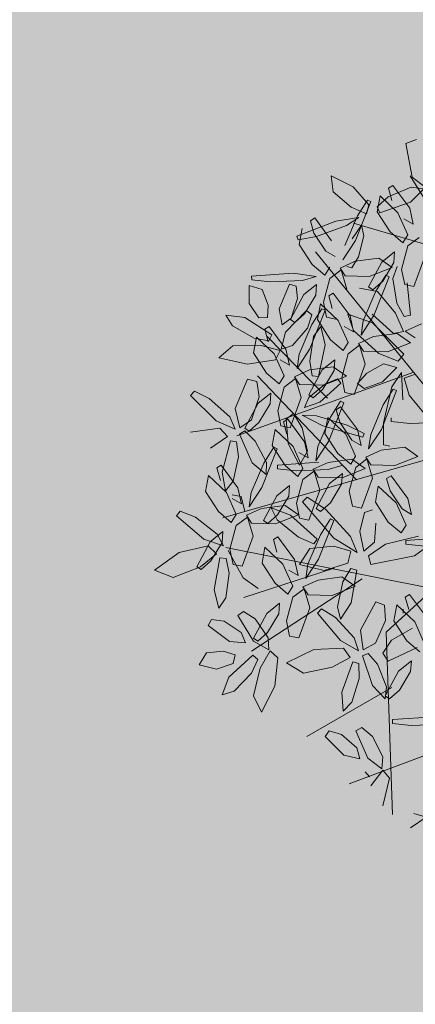
# Model space of a CAD drawing. Units: millimetres. Extents: x -949 to 173, y -174 to 1917.
# Drawn here: x -109 to -109, y 18 to 19 of the extents above; entities that cross this region are included whole.
import ezdxf

# ---------------------------------------------------------------- set-up
doc = ezdxf.new("R2010")
doc.units = ezdxf.units.MM
doc.layers.add('ARBOL', color=94, linetype='Continuous')

# ---------------------------------------------------------------- blocks, each defined once
blk = doc.blocks.new('AMAPA')
at = {"layer": 'ARBOL', "color": 201, "lineweight": 0}
for p, q in [((-0.5241, 0.922), (-0.4974, 0.9323)), ((-0.5069, 0.8378), (-0.5241, 0.922)), ((-0.7109, 0.8387), (-0.7055, 0.7987)), ((-0.6551, 0.8123), (-0.7109, 0.8387)), ((-0.5554, 0.8167), (-0.5665, 0.8098)), ((-0.5127, 0.7602), (-0.5554, 0.8167)), ((-0.4634, 0.8044), (-0.5069, 0.8378)), ((-0.7055, 0.7987), (-0.6594, 0.7606)), ((-0.6149, 0.7671), (-0.6551, 0.8123)), ((-0.5668, 0.7882), (-0.5093, 0.8124)), ((-0.5665, 0.8098), (-0.5573, 0.7784)), ((-0.4778, 0.8092), (-0.5111, 0.7751)), ((-0.5093, 0.8124), (-0.4778, 0.8092)), ((-0.6477, 0.6779), (-0.6103, 0.7754)), ((-0.6191, 0.7792), (-0.6436, 0.739)), ((-0.6206, 0.7444), (-0.6149, 0.7671)), ((-0.6103, 0.7754), (-0.6191, 0.7792)), ((-0.5947, 0.7627), (-0.5668, 0.7882)), ((-0.5874, 0.79), (-0.594, 0.7502)), ((-0.5111, 0.7751), (-0.5876, 0.7478)), ((-0.5419, 0.7484), (-0.5874, 0.79)), ((-0.6594, 0.7606), (-0.6206, 0.7444)), ((-0.5876, 0.7478), (-0.5947, 0.7627)), ((-0.594, 0.7502), (-0.5611, 0.7002)), ((-0.5166, 0.6934), (-0.5419, 0.7484)), ((-0.5032, 0.7202), (-0.5127, 0.7602)), ((-0.6981, 0.7252), (-0.7952, 0.6867)), ((-0.7504, 0.7329), (-0.7615, 0.726)), ((-0.7615, 0.726), (-0.7523, 0.6947)), ((-0.7077, 0.6764), (-0.7504, 0.7329)), ((-0.6404, 0.735), (-0.6981, 0.7252)), ((-0.6436, 0.739), (-0.6742, 0.6647)), ((-0.6704, 0.7146), (-0.6404, 0.735)), ((-0.6334, 0.716), (-0.6564, 0.682)), ((-0.6272, 0.6898), (-0.6334, 0.716)), ((-0.5268, 0.7334), (-0.5032, 0.7202)), ((-0.7523, 0.6947), (-0.7217, 0.6497)), ((-0.7459, 0.6869), (-0.6704, 0.7146)), ((-0.5611, 0.7002), (-0.5288, 0.6733)), ((-0.5288, 0.6733), (-0.5166, 0.6934)), ((-0.7952, 0.6867), (-0.7921, 0.6777)), ((-0.7921, 0.6777), (-0.7459, 0.6869)), ((-0.6794, 0.6288), (-0.6477, 0.6779)), ((-0.6397, 0.6368), (-0.6272, 0.6898)), ((-0.5161, 0.6655), (-0.4879, 0.6871)), ((-0.7217, 0.6497), (-0.6982, 0.6365)), ((-0.5494, 0.65), (-0.5814, 0.6242)), ((-0.5511, 0.6231), (-0.5494, 0.65)), ((-0.5318, 0.6061), (-0.5161, 0.6655)), ((-0.6478, 0.6255), (-0.686, 0.6078)), ((-0.6566, 0.6088), (-0.6397, 0.6368)), ((-0.5886, 0.6337), (-0.6478, 0.6255)), ((-0.5814, 0.6242), (-0.614, 0.5614)), ((-0.5554, 0.6106), (-0.5886, 0.6337)), ((-0.5786, 0.5762), (-0.5511, 0.6231)), ((-0.4735, 0.6393), (-0.5003, 0.5636)), ((-0.8035, 0.594), (-0.9076, 0.5858)), ((-0.7455, 0.5865), (-0.8035, 0.594)), ((-0.711, 0.5817), (-0.6829, 0.6033)), ((-0.686, 0.6078), (-0.6731, 0.5883)), ((-0.6829, 0.6033), (-0.6685, 0.5556)), ((-0.6691, 0.6123), (-0.6566, 0.6088)), ((-0.6126, 0.5874), (-0.5554, 0.6106)), ((-0.5532, 0.583), (-0.543, 0.613)), ((-0.5233, 0.5681), (-0.5318, 0.6061)), ((-0.9076, 0.5858), (-0.9073, 0.5762)), ((-0.9073, 0.5762), (-0.8604, 0.5714)), ((-0.8604, 0.5714), (-0.7801, 0.5758)), ((-0.7801, 0.5758), (-0.7455, 0.5865)), ((-0.7268, 0.5223), (-0.711, 0.5817)), ((-0.6731, 0.5883), (-0.6126, 0.5874)), ((-0.603, 0.5544), (-0.5786, 0.5762)), ((-0.5997, 0.4896), (-0.5624, 0.5871)), ((-0.5711, 0.591), (-0.5956, 0.5508)), ((-0.5624, 0.5871), (-0.5711, 0.591)), ((-0.5425, 0.5215), (-0.5532, 0.583)), ((-0.5003, 0.5636), (-0.5233, 0.5681)), ((-0.5173, 0.5729), (-0.5078, 0.4921)), ((-0.9138, 0.5623), (-0.8806, 0.5525)), ((-0.9127, 0.5172), (-0.9138, 0.5623)), ((-0.8806, 0.5525), (-0.8654, 0.5128)), ((-0.8376, 0.504), (-0.8127, 0.5662)), ((-0.8127, 0.5662), (-0.7959, 0.5619)), ((-0.7959, 0.5619), (-0.792, 0.5302)), ((-0.7443, 0.5662), (-0.7763, 0.5404)), ((-0.7461, 0.5393), (-0.7443, 0.5662)), ((-0.7024, 0.5446), (-0.7135, 0.5377)), ((-0.6597, 0.4882), (-0.7024, 0.5446)), ((-0.6368, 0.5582), (-0.5911, 0.5505)), ((-0.5956, 0.5508), (-0.6262, 0.4764)), ((-0.614, 0.5614), (-0.603, 0.5544)), ((-0.5911, 0.5505), (-0.5453, 0.4961)), ((-0.7763, 0.5404), (-0.8089, 0.4776)), ((-0.792, 0.5302), (-0.8076, 0.4813)), ((-0.7736, 0.4924), (-0.7461, 0.5393)), ((-0.7183, 0.4844), (-0.7268, 0.5223)), ((-0.7135, 0.5377), (-0.7043, 0.5064)), ((-0.5239, 0.4886), (-0.5425, 0.5215)), ((-0.8888, 0.4808), (-0.9127, 0.5172)), ((-0.8654, 0.5128), (-0.8666, 0.4818)), ((-0.8299, 0.464), (-0.8376, 0.504)), ((-0.8209, 0.4462), (-0.7693, 0.5004)), ((-0.7693, 0.5004), (-0.7554, 0.49)), ((-0.7595, 0.4044), (-0.7222, 0.5019)), ((-0.7309, 0.5057), (-0.7554, 0.4655)), ((-0.7344, 0.518), (-0.741, 0.4781)), ((-0.6889, 0.4763), (-0.7344, 0.518)), ((-0.7222, 0.5019), (-0.7309, 0.5057)), ((-0.5453, 0.4961), (-0.5248, 0.4509)), ((-0.9713, 0.4871), (-0.9239, 0.4819)), ((-0.9544, 0.4603), (-0.9713, 0.4871)), ((-0.9239, 0.4819), (-0.8552, 0.4385)), ((-0.8666, 0.4818), (-0.8888, 0.4808)), ((-0.8076, 0.4813), (-0.8299, 0.464)), ((-0.8089, 0.4776), (-0.798, 0.4706)), ((-0.798, 0.4706), (-0.7736, 0.4924)), ((-0.7554, 0.49), (-0.7661, 0.4564)), ((-0.741, 0.4781), (-0.7081, 0.4282)), ((-0.6953, 0.4798), (-0.7183, 0.4844)), ((-0.6636, 0.4213), (-0.6889, 0.4763)), ((-0.665, 0.4927), (-0.6031, 0.4718)), ((-0.6502, 0.4518), (-0.665, 0.4927)), ((-0.6502, 0.4482), (-0.6597, 0.4882)), ((-0.6315, 0.4405), (-0.5997, 0.4896)), ((-0.6262, 0.4764), (-0.6315, 0.4405)), ((-0.5502, 0.4452), (-0.6037, 0.4931)), ((-0.6031, 0.4718), (-0.5239, 0.3935)), ((-0.5078, 0.4921), (-0.5239, 0.4886)), ((-0.5209, 0.4516), (-0.4804, 0.4703)), ((-0.8998, 0.43), (-0.9544, 0.4603)), ((-0.8622, 0.4594), (-0.8733, 0.4525)), ((-0.8733, 0.4525), (-0.8641, 0.4212)), ((-0.8195, 0.403), (-0.8622, 0.4594)), ((-0.8318, 0.4029), (-0.8209, 0.4462)), ((-0.7661, 0.4564), (-0.8029, 0.4124)), ((-0.7554, 0.4655), (-0.786, 0.3912)), ((-0.7507, 0.4356), (-0.7324, 0.4609)), ((-0.7324, 0.4609), (-0.7215, 0.4148)), ((-0.6738, 0.4614), (-0.6502, 0.4482)), ((-0.5861, 0.3952), (-0.6502, 0.4518)), ((-0.5406, 0.4454), (-0.5999, 0.4372)), ((-0.5248, 0.4509), (-0.5502, 0.4452)), ((-0.5074, 0.4223), (-0.5406, 0.4454)), ((-0.4954, 0.4351), (-0.5209, 0.4516)), ((-0.8942, 0.4328), (-0.9008, 0.3929)), ((-0.8625, 0.4238), (-0.8998, 0.43)), ((-0.8487, 0.3911), (-0.8942, 0.4328)), ((-0.8552, 0.4385), (-0.8625, 0.4238)), ((-0.7597, 0.3738), (-0.7507, 0.4356)), ((-0.7081, 0.4282), (-0.6758, 0.4013)), ((-0.6758, 0.4013), (-0.6636, 0.4213)), ((-0.5999, 0.4372), (-0.638, 0.4195)), ((-0.5646, 0.3991), (-0.5074, 0.4223)), ((-0.9875, 0.3797), (-0.9529, 0.4104)), ((-0.9529, 0.4104), (-0.8818, 0.4119)), ((-0.8818, 0.4119), (-0.8337, 0.3994)), ((-0.8337, 0.3994), (-0.8452, 0.3761)), ((-0.8029, 0.4124), (-0.8318, 0.4029)), ((-0.81, 0.363), (-0.8195, 0.403)), ((-0.7913, 0.3553), (-0.7595, 0.4044)), ((-0.7215, 0.4148), (-0.7375, 0.3352)), ((-0.6631, 0.3934), (-0.6349, 0.415)), ((-0.638, 0.4195), (-0.6252, 0.4)), ((-0.6349, 0.415), (-0.6205, 0.3673)), ((-0.6252, 0.4), (-0.5646, 0.3991)), ((-0.538, 0.376), (-0.5861, 0.3952)), ((-0.9161, 0.3646), (-0.9875, 0.3797)), ((-0.8452, 0.3761), (-0.9161, 0.3646)), ((-0.9008, 0.3929), (-0.8679, 0.3429)), ((-0.8234, 0.3361), (-0.8487, 0.3911)), ((-0.8336, 0.3762), (-0.81, 0.363)), ((-0.786, 0.3912), (-0.7913, 0.3553)), ((-0.753, 0.3368), (-0.7597, 0.3738)), ((-0.6964, 0.3779), (-0.7284, 0.3522)), ((-0.6982, 0.351), (-0.6964, 0.3779)), ((-0.6788, 0.334), (-0.6631, 0.3934)), ((-0.5239, 0.3935), (-0.538, 0.376)), ((-0.7596, 0.352), (-0.7978, 0.3343)), ((-0.7284, 0.3522), (-0.761, 0.2893)), ((-0.7004, 0.3602), (-0.7596, 0.352)), ((-0.7256, 0.3041), (-0.6982, 0.351)), ((-0.6672, 0.3371), (-0.7004, 0.3602)), ((-0.6205, 0.3673), (-0.6473, 0.2915)), ((-0.5743, 0.3693), (-0.6163, 0.345)), ((-0.5762, 0.3238), (-0.5411, 0.36)), ((-0.5411, 0.36), (-0.5743, 0.3693)), ((-0.5527, 0.3113), (-0.5289, 0.3477)), ((-0.5289, 0.3477), (-0.5253, 0.2794)), ((-0.9457, 0.2531), (-0.915, 0.3274)), ((-0.915, 0.3274), (-0.8922, 0.3216)), ((-0.8922, 0.3216), (-0.8857, 0.2833)), ((-0.8679, 0.3429), (-0.8356, 0.3161)), ((-0.8356, 0.3161), (-0.8234, 0.3361)), ((-0.8229, 0.3082), (-0.7947, 0.3298)), ((-0.7978, 0.3343), (-0.785, 0.3148)), ((-0.7947, 0.3298), (-0.7803, 0.2821)), ((-0.7375, 0.3352), (-0.753, 0.3368)), ((-0.7244, 0.3139), (-0.6672, 0.3371)), ((-0.6892, 0.3299), (-0.7194, 0.3174)), ((-0.6812, 0.3196), (-0.6892, 0.3299)), ((-0.6703, 0.2961), (-0.6788, 0.334)), ((-0.6163, 0.345), (-0.639, 0.319)), ((-0.6224, 0.3066), (-0.5762, 0.3238)), ((-0.5223, 0.3333), (-0.4934, 0.3441)), ((-0.5091, 0.2911), (-0.5223, 0.3333)), ((-0.8386, 0.2488), (-0.8229, 0.3082)), ((-0.785, 0.3148), (-0.7244, 0.3139)), ((-0.7194, 0.3174), (-0.761, 0.2823)), ((-0.75, 0.2823), (-0.7256, 0.3041)), ((-0.7329, 0.2712), (-0.6812, 0.3196)), ((-0.639, 0.319), (-0.6224, 0.3066)), ((-0.5781, 0.2047), (-0.5408, 0.3022)), ((-0.5496, 0.3061), (-0.574, 0.2659)), ((-0.5729, 0.221), (-0.5527, 0.3113)), ((-0.5408, 0.3022), (-0.5496, 0.3061)), ((-1.0576, 0.2847), (-1.0482, 0.296)), ((-0.993, 0.2217), (-1.0576, 0.2847)), ((-1.0482, 0.296), (-1.0109, 0.278)), ((-1.0109, 0.278), (-0.9591, 0.2319)), ((-0.8857, 0.2833), (-0.9045, 0.2248)), ((-0.8562, 0.2927), (-0.8882, 0.2669)), ((-0.8579, 0.2658), (-0.8562, 0.2927)), ((-0.7803, 0.2821), (-0.8071, 0.2063)), ((-0.761, 0.2823), (-0.7716, 0.2575)), ((-0.761, 0.2893), (-0.75, 0.2823)), ((-0.6817, 0.2744), (-0.7061, 0.2342)), ((-0.6729, 0.2706), (-0.6817, 0.2744)), ((-0.6473, 0.2915), (-0.6703, 0.2961)), ((-0.4701, 0.2446), (-0.5091, 0.2911)), ((-0.9337, 0.2047), (-0.9457, 0.2531)), ((-0.8882, 0.2669), (-0.9208, 0.2041)), ((-0.8854, 0.2189), (-0.8579, 0.2658)), ((-0.8301, 0.2109), (-0.8386, 0.2488)), ((-0.7716, 0.2575), (-0.7329, 0.2712)), ((-0.7102, 0.173), (-0.6729, 0.2706)), ((-0.6809, 0.2597), (-0.6919, 0.2528)), ((-0.6919, 0.2528), (-0.6827, 0.2215)), ((-0.6382, 0.2033), (-0.6809, 0.2597)), ((-0.574, 0.2659), (-0.6047, 0.1915)), ((-0.9591, 0.2319), (-0.9452, 0.2013)), ((-0.9045, 0.2248), (-0.9337, 0.2047)), ((-0.813, 0.228), (-0.824, 0.2212)), ((-0.7988, 0.2424), (-0.8169, 0.2275)), ((-0.8169, 0.2275), (-0.8114, 0.1672)), ((-0.7703, 0.1716), (-0.813, 0.228)), ((-0.7772, 0.2063), (-0.7988, 0.2424)), ((-0.7773, 0.2381), (-0.7251, 0.2116)), ((-0.741, 0.2366), (-0.7773, 0.2381)), ((-0.6638, 0.214), (-0.741, 0.2366)), ((-0.7061, 0.2342), (-0.7368, 0.1598)), ((-0.7129, 0.2331), (-0.7195, 0.1932)), ((-0.6673, 0.1914), (-0.7129, 0.2331)), ((-0.9837, 0.2038), (-1.0574, 0.1926)), ((-0.9452, 0.2013), (-0.993, 0.2217)), ((-0.964, 0.1826), (-0.9837, 0.2038)), ((-0.9208, 0.2041), (-0.9098, 0.1971)), ((-0.9098, 0.1971), (-0.8854, 0.2189)), ((-0.845, 0.2014), (-0.8516, 0.1615)), ((-0.7994, 0.1598), (-0.845, 0.2014)), ((-0.8071, 0.2063), (-0.8301, 0.2109)), ((-0.824, 0.2212), (-0.8148, 0.1898)), ((-0.7628, 0.1482), (-0.7772, 0.2063)), ((-0.7251, 0.2116), (-0.6242, 0.1848)), ((-0.6827, 0.2215), (-0.6522, 0.1765)), ((-0.6213, 0.1939), (-0.6638, 0.214)), ((-0.6287, 0.1633), (-0.6382, 0.2033)), ((-0.6099, 0.1556), (-0.5781, 0.2047)), ((-0.5722, 0.1662), (-0.5729, 0.221)), ((-1.0068, 0.1533), (-0.964, 0.1826)), ((-0.9342, 0.1892), (-0.9208, 0.1971)), ((-0.9014, 0.1178), (-0.9342, 0.1892)), ((-0.9208, 0.1971), (-0.8941, 0.1722)), ((-0.742, 0.1239), (-0.7102, 0.173)), ((-0.7195, 0.1932), (-0.6866, 0.1433)), ((-0.6421, 0.1364), (-0.6673, 0.1914)), ((-0.6522, 0.1765), (-0.6287, 0.1633)), ((-0.6242, 0.1848), (-0.6213, 0.1939)), ((-0.6047, 0.1915), (-0.6099, 0.1556)), ((-0.9765, 0.0932), (-0.9565, 0.1719)), ((-0.9565, 0.1719), (-0.9411, 0.1695)), ((-0.9411, 0.1695), (-0.9362, 0.1322)), ((-0.8941, 0.1722), (-0.8659, 0.1188)), ((-0.8763, 0.0558), (-0.839, 0.1534)), ((-0.8477, 0.1572), (-0.8722, 0.117)), ((-0.8516, 0.1615), (-0.8187, 0.1116)), ((-0.839, 0.1534), (-0.8477, 0.1572)), ((-0.8114, 0.1672), (-0.7823, 0.1128)), ((-0.7742, 0.1047), (-0.7994, 0.1598)), ((-0.7823, 0.1128), (-0.7628, 0.1482)), ((-0.7608, 0.1316), (-0.7703, 0.1716)), ((-0.7368, 0.1598), (-0.742, 0.1239)), ((-0.5783, 0.1523), (-0.6165, 0.1346)), ((-0.519, 0.1605), (-0.5783, 0.1523)), ((-0.556, 0.1631), (-0.5722, 0.1662)), ((-0.4859, 0.1374), (-0.519, 0.1605)), ((-0.9362, 0.1322), (-0.9484, 0.071)), ((-0.7843, 0.1448), (-0.7608, 0.1316)), ((-0.6511, 0.1288), (-0.7104, 0.1206)), ((-0.6866, 0.1433), (-0.6542, 0.1164)), ((-0.6542, 0.1164), (-0.6421, 0.1364)), ((-0.618, 0.1057), (-0.6511, 0.1288)), ((-0.6415, 0.1085), (-0.6134, 0.1301)), ((-0.6165, 0.1346), (-0.6036, 0.1151)), ((-0.6134, 0.1301), (-0.5989, 0.0824)), ((-0.5431, 0.1142), (-0.4859, 0.1374)), ((-0.979, 0.1108), (-0.9901, 0.1039)), ((-0.9901, 0.1039), (-0.9809, 0.0726)), ((-0.9364, 0.0544), (-0.979, 0.1108)), ((-0.8722, 0.117), (-0.9029, 0.0426)), ((-0.8661, 0.0883), (-0.9014, 0.1178)), ((-0.8659, 0.1188), (-0.8661, 0.0883)), ((-0.8187, 0.1116), (-0.7863, 0.0847)), ((-0.7863, 0.0847), (-0.7742, 0.1047)), ((-0.7104, 0.1206), (-0.7486, 0.103)), ((-0.7486, 0.103), (-0.7357, 0.0834)), ((-0.6752, 0.0825), (-0.618, 0.1057)), ((-0.6573, 0.0491), (-0.6415, 0.1085)), ((-0.6036, 0.1151), (-0.5431, 0.1142)), ((-1.0111, 0.0842), (-1.0176, 0.0443)), ((-0.9655, 0.0425), (-1.0111, 0.0842)), ((-0.968, 0.0466), (-0.9765, 0.0932)), ((-0.7894, 0.0174), (-0.7736, 0.0768)), ((-0.7736, 0.0768), (-0.7455, 0.0984)), ((-0.7455, 0.0984), (-0.731, 0.0507)), ((-0.7357, 0.0834), (-0.6752, 0.0825)), ((-0.6748, 0.093), (-0.7068, 0.0673)), ((-0.6766, 0.0661), (-0.6748, 0.093)), ((-0.5989, 0.0824), (-0.6258, 0.0066)), ((-0.5525, 0.0887), (-0.5635, 0.0819)), ((-0.5635, 0.0819), (-0.5544, 0.0505)), ((-0.5098, 0.0323), (-0.5525, 0.0887)), ((-0.9484, 0.071), (-0.968, 0.0466)), ((-0.9269, 0.0144), (-0.9364, 0.0544)), ((-0.9081, 0.0067), (-0.8763, 0.0558)), ((-0.8069, 0.0614), (-0.8389, 0.0356)), ((-0.8087, 0.0344), (-0.8069, 0.0614)), ((-0.731, 0.0507), (-0.7579, -0.0251)), ((-0.7068, 0.0673), (-0.7394, 0.0044)), ((-0.7041, 0.0192), (-0.6766, 0.0661)), ((-0.5845, 0.0621), (-0.5911, 0.0223)), ((-0.5389, 0.0205), (-0.5845, 0.0621)), ((-0.5544, 0.0505), (-0.5238, 0.0055)), ((-1.0176, 0.0443), (-0.9847, -0.0056)), ((-0.9403, -0.0125), (-0.9655, 0.0425)), ((-0.9504, 0.0276), (-0.9269, 0.0144)), ((-0.9029, 0.0426), (-0.9081, 0.0067)), ((-0.8389, 0.0356), (-0.8715, -0.0272)), ((-0.8362, -0.0125), (-0.8087, 0.0344)), ((-0.7741, 0.021), (-0.7625, 0.0327)), ((-0.7625, 0.0327), (-0.7166, 0.0028)), ((-0.6488, 0.0112), (-0.6573, 0.0491)), ((-0.5003, -0.0077), (-0.5098, 0.0323)), ((-0.8765, 0.0034), (-0.9146, -0.0143)), ((-0.8172, 0.0116), (-0.8765, 0.0034)), ((-0.8526, 0.0053), (-0.8039, -0.0125)), ((-0.8372, -0.0245), (-0.8526, 0.0053)), ((-0.7841, -0.0115), (-0.8172, 0.0116)), ((-0.7809, -0.0205), (-0.7894, 0.0174)), ((-0.6947, -0.0693), (-0.7741, 0.021)), ((-0.7394, 0.0044), (-0.7285, -0.0026)), ((-0.7285, -0.0026), (-0.7041, 0.0192)), ((-0.7166, 0.0028), (-0.6529, -0.0644)), ((-0.6258, 0.0066), (-0.6488, 0.0112)), ((-0.5984, 0.003), (-0.618, -0.0039)), ((-0.5911, 0.0223), (-0.5582, -0.0277)), ((-0.5137, -0.0346), (-0.5389, 0.0205)), ((-0.5238, 0.0055), (-0.5003, -0.0077)), ((-1.0898, -0.0173), (-1.0813, -0.0053)), ((-1.0204, -0.075), (-1.0898, -0.0173)), ((-1.0813, -0.0053), (-1.0427, -0.0203)), ((-1.0427, -0.0203), (-0.9874, -0.0621)), ((-0.9847, -0.0056), (-0.9524, -0.0325)), ((-0.9524, -0.0325), (-0.9403, -0.0125)), ((-0.9397, -0.0404), (-0.9115, -0.0188)), ((-0.9146, -0.0143), (-0.9018, -0.0338)), ((-0.9115, -0.0188), (-0.8971, -0.0665)), ((-0.8606, -0.0343), (-0.8362, -0.0125)), ((-0.8413, -0.0347), (-0.7841, -0.0115)), ((-0.783, -0.0679), (-0.8372, -0.0245)), ((-0.8039, -0.0125), (-0.7361, -0.0721)), ((-0.7579, -0.0251), (-0.7809, -0.0205)), ((-0.7038, -0.021), (-0.7283, -0.0612)), ((-0.6951, -0.0248), (-0.7038, -0.021)), ((-0.618, -0.0039), (-0.6295, -0.0518)), ((-0.9555, -0.0998), (-0.9397, -0.0404)), ((-0.9018, -0.0338), (-0.8413, -0.0347)), ((-0.8715, -0.0272), (-0.8606, -0.0343)), ((-0.7324, -0.1223), (-0.6951, -0.0248)), ((-0.5927, -0.0788), (-0.5895, -0.0304)), ((-0.5582, -0.0277), (-0.5258, -0.0546)), ((-0.5258, -0.0546), (-0.5137, -0.0346)), ((-0.973, -0.0559), (-1.005, -0.0816)), ((-0.9874, -0.0621), (-0.9712, -0.0915)), ((-0.9748, -0.0828), (-0.973, -0.0559)), ((-0.8971, -0.0665), (-0.9239, -0.1423)), ((-0.8351, -0.0673), (-0.8462, -0.0742)), ((-0.7924, -0.1238), (-0.8351, -0.0673)), ((-0.7449, -0.0839), (-0.783, -0.0679)), ((-0.7283, -0.0612), (-0.7589, -0.1355)), ((-0.7361, -0.0721), (-0.7449, -0.0839)), ((-0.6359, -0.1044), (-0.6947, -0.0693)), ((-0.6529, -0.0644), (-0.6359, -0.1044)), ((-0.6295, -0.0518), (-0.619, -0.1012)), ((-0.5646, -0.0835), (-0.4819, -0.0618)), ((-0.4101, -0.0648), (-0.5142, -0.0731)), ((-0.5142, -0.0731), (-0.5139, -0.0826)), ((-0.4397, -0.0723), (-0.4916, -0.112)), ((-1.0097, -0.0921), (-1.0823, -0.1091)), ((-1.005, -0.0816), (-1.0376, -0.1444)), ((-0.9712, -0.0915), (-1.0204, -0.075)), ((-0.9884, -0.1117), (-1.0097, -0.0921)), ((-1.0023, -0.1297), (-0.9748, -0.0828)), ((-0.8671, -0.0939), (-0.8737, -0.1338)), ((-0.8215, -0.1356), (-0.8671, -0.0939)), ((-0.8462, -0.0742), (-0.837, -0.1056)), ((-0.7803, -0.1365), (-0.7544, -0.0957)), ((-0.7544, -0.0957), (-0.694, -0.0893)), ((-0.694, -0.0893), (-0.6516, -0.1019)), ((-0.619, -0.1012), (-0.5927, -0.0788)), ((-0.6074, -0.1126), (-0.5646, -0.0835)), ((-0.5139, -0.0826), (-0.4671, -0.0874)), ((-1.0823, -0.1091), (-1.1437, -0.154)), ((-1.0287, -0.1443), (-0.9884, -0.1117)), ((-0.9938, -0.2018), (-0.98, -0.1218)), ((-0.98, -0.1218), (-0.9645, -0.1229)), ((-0.9645, -0.1229), (-0.9567, -0.1598)), ((-0.9469, -0.1377), (-0.9555, -0.0998)), ((-0.7641, -0.1714), (-0.7324, -0.1223)), ((-0.6516, -0.1019), (-0.6587, -0.1319)), ((-0.6008, -0.1342), (-0.6074, -0.1126)), ((-0.4916, -0.112), (-0.6008, -0.1342)), ((-1.0971, -0.1719), (-1.0287, -0.1443)), ((-1.0376, -0.1444), (-1.0266, -0.1515)), ((-1.0266, -0.1515), (-1.0023, -0.1297)), ((-0.9239, -0.1423), (-0.9469, -0.1377)), ((-0.8737, -0.1338), (-0.8408, -0.1838)), ((-0.7963, -0.1906), (-0.8215, -0.1356)), ((-0.7829, -0.1637), (-0.7924, -0.1238)), ((-0.7178, -0.1509), (-0.7803, -0.1365)), ((-0.7589, -0.1355), (-0.7641, -0.1714)), ((-0.6587, -0.1319), (-0.7178, -0.1509)), ((-0.6511, -0.1448), (-0.6706, -0.1783)), ((-0.636, -0.1487), (-0.6511, -0.1448)), ((-1.1437, -0.154), (-1.0971, -0.1719)), ((-0.9567, -0.1598), (-0.964, -0.2217)), ((-0.8064, -0.1506), (-0.7829, -0.1637)), ((-0.6733, -0.1665), (-0.7325, -0.1747)), ((-0.6401, -0.1896), (-0.6733, -0.1665)), ((-0.6493, -0.2315), (-0.636, -0.1487)), ((-0.8408, -0.1838), (-0.8084, -0.2106)), ((-0.8084, -0.2106), (-0.7963, -0.1906)), ((-0.7957, -0.2185), (-0.7676, -0.1969)), ((-0.7325, -0.1747), (-0.7707, -0.1924)), ((-0.7707, -0.1924), (-0.7578, -0.2119)), ((-0.7676, -0.1969), (-0.7532, -0.2446)), ((-0.6973, -0.2129), (-0.6401, -0.1896)), ((-0.6706, -0.1783), (-0.684, -0.2413)), ((-0.9816, -0.2476), (-0.9938, -0.2018)), ((-0.964, -0.2217), (-0.9816, -0.2476)), ((-0.8115, -0.2779), (-0.7957, -0.2185)), ((-0.7578, -0.2119), (-0.6973, -0.2129)), ((-0.5029, -0.2084), (-0.5139, -0.2153)), ((-0.5139, -0.2153), (-0.5048, -0.2467)), ((-0.4602, -0.2649), (-0.5029, -0.2084)), ((-0.829, -0.234), (-0.861, -0.2598)), ((-0.8308, -0.2609), (-0.829, -0.234)), ((-0.7532, -0.2446), (-0.78, -0.3204)), ((-0.684, -0.2413), (-0.6759, -0.2723)), ((-0.6759, -0.2723), (-0.6493, -0.2315)), ((-0.6254, -0.2993), (-0.5879, -0.2282)), ((-0.5879, -0.2282), (-0.5658, -0.236)), ((-0.5658, -0.236), (-0.5628, -0.2748)), ((-0.5349, -0.2351), (-0.5415, -0.2749)), ((-0.4893, -0.2767), (-0.5349, -0.2351)), ((-0.5191, -0.246), (-0.5187, -0.2555)), ((-0.9331, -0.266), (-0.9195, -0.2552)), ((-0.8937, -0.3296), (-0.9331, -0.266)), ((-0.9195, -0.2552), (-0.8897, -0.274)), ((-0.861, -0.2598), (-0.8937, -0.3226)), ((-0.8583, -0.3078), (-0.8308, -0.2609)), ((-0.7339, -0.2575), (-0.7235, -0.247)), ((-0.6754, -0.3262), (-0.7339, -0.2575)), ((-0.7235, -0.247), (-0.688, -0.2684)), ((-0.688, -0.2684), (-0.6407, -0.3191)), ((-1.0078, -0.2915), (-0.9994, -0.2763)), ((-0.9538, -0.3312), (-1.0078, -0.2915)), ((-0.9994, -0.2763), (-0.9677, -0.2805)), ((-0.9677, -0.2805), (-0.9243, -0.3079)), ((-0.8897, -0.274), (-0.8564, -0.3207)), ((-0.803, -0.3159), (-0.8115, -0.2779)), ((-0.5628, -0.2748), (-0.587, -0.3313)), ((-0.5476, -0.3237), (-0.4944, -0.2928)), ((-0.5415, -0.2749), (-0.5086, -0.3249)), ((-0.4641, -0.3317), (-0.4893, -0.2767)), ((-0.9243, -0.3079), (-0.9132, -0.3338)), ((-0.8827, -0.3296), (-0.8583, -0.3078)), ((-0.8564, -0.3207), (-0.8545, -0.351)), ((-0.78, -0.3204), (-0.803, -0.3159)), ((-0.6407, -0.3191), (-0.6297, -0.3509)), ((-0.6179, -0.3486), (-0.6254, -0.2993)), ((-0.9132, -0.3338), (-0.9538, -0.3312)), ((-0.8937, -0.3226), (-0.8827, -0.3296)), ((-0.8545, -0.351), (-0.8937, -0.3296)), ((-0.6678, -0.3448), (-0.7423, -0.3492)), ((-0.6297, -0.3509), (-0.6754, -0.3262)), ((-0.6502, -0.3678), (-0.6678, -0.3448)), ((-0.587, -0.3313), (-0.6179, -0.3486)), ((-0.5683, -0.3566), (-0.5476, -0.3237)), ((-0.4827, -0.3414), (-0.5553, -0.376)), ((-0.5086, -0.3249), (-0.4762, -0.3518)), ((-1.0294, -0.3902), (-1.0116, -0.3606)), ((-1.0116, -0.3606), (-0.9693, -0.3558)), ((-0.9693, -0.3558), (-0.9396, -0.3648)), ((-0.9542, -0.4203), (-0.8949, -0.3647)), ((-0.9396, -0.3648), (-0.9443, -0.3866)), ((-0.8949, -0.3647), (-0.8825, -0.3755)), ((-0.8758, -0.3972), (-0.8517, -0.3538)), ((-0.8517, -0.3538), (-0.832, -0.3708)), ((-0.7423, -0.3492), (-0.8104, -0.3829)), ((-0.6955, -0.393), (-0.6502, -0.3678)), ((-0.6199, -0.3639), (-0.6058, -0.3573)), ((-0.5939, -0.4381), (-0.6199, -0.3639)), ((-0.6058, -0.3573), (-0.5815, -0.3846)), ((-0.5553, -0.376), (-0.5683, -0.3566)), ((-0.9855, -0.4005), (-1.0294, -0.3902)), ((-0.9443, -0.3866), (-0.9855, -0.4005)), ((-0.8825, -0.3755), (-0.8979, -0.41)), ((-0.832, -0.3708), (-0.8387, -0.4423)), ((-0.8104, -0.3829), (-0.7676, -0.4085)), ((-0.7676, -0.4085), (-0.6955, -0.393)), ((-0.6709, -0.4557), (-0.6437, -0.3792)), ((-0.6437, -0.3792), (-0.6285, -0.383)), ((-0.6285, -0.383), (-0.6272, -0.4206)), ((-0.5815, -0.3846), (-0.5584, -0.4404)), ((-0.4968, -0.3751), (-0.5288, -0.4009)), ((-0.4986, -0.402), (-0.4968, -0.3751)), ((-0.8979, -0.41), (-0.9409, -0.4552)), ((-0.8923, -0.4664), (-0.8758, -0.3972)), ((-0.5288, -0.4009), (-0.5614, -0.4637)), ((-0.5261, -0.4489), (-0.4986, -0.402)), ((-0.9712, -0.4648), (-0.9542, -0.4203)), ((-0.8387, -0.4423), (-0.8713, -0.5076)), ((-0.6272, -0.4206), (-0.6449, -0.4804)), ((-0.5614, -0.4707), (-0.5939, -0.4381)), ((-0.5584, -0.4404), (-0.5614, -0.4707)), ((-0.9409, -0.4552), (-0.9712, -0.4648)), ((-0.8713, -0.5076), (-0.8923, -0.4664)), ((-0.6667, -0.5029), (-0.6709, -0.4557)), ((-0.5614, -0.4637), (-0.5505, -0.4707)), ((-0.5505, -0.4707), (-0.5261, -0.4489)), ((-0.6449, -0.4804), (-0.6667, -0.5029)), ((-0.4384, -0.5147), (-0.5425, -0.5229)), ((-0.6342, -0.5517), (-0.6192, -0.543)), ((-0.6192, -0.543), (-0.5923, -0.5657)), ((-0.5425, -0.5229), (-0.5422, -0.5325)), ((-0.5422, -0.5325), (-0.4954, -0.5373)), ((-0.4954, -0.5373), (-0.4151, -0.5329)), ((-0.7116, -0.5666), (-0.7012, -0.5527)), ((-0.6637, -0.6134), (-0.7116, -0.5666)), ((-0.7012, -0.5527), (-0.6704, -0.5613)), ((-0.6704, -0.5613), (-0.6312, -0.5944)), ((-0.6039, -0.6202), (-0.6342, -0.5517)), ((-0.5923, -0.5657), (-0.5658, -0.6166)), ((-0.6239, -0.6217), (-0.6637, -0.6134)), ((-0.6312, -0.5944), (-0.6239, -0.6217)), ((-0.5658, -0.6166), (-0.5681, -0.6469)), ((-0.5681, -0.6469), (-0.6039, -0.6202)), ((-0.61, -0.6548), (-0.5992, -0.6672)), ((-0.5956, -0.6896), (-0.5657, -0.65)), ((-0.5657, -0.65), (-0.5485, -0.6696)), ((-0.5485, -0.6696), (-0.5651, -0.7394)), ((-0.4865, -0.7575), (-0.456, -0.7664)), ((-0.456, -0.7664), (-0.4949, -0.7939))]:
    blk.add_line(p, q, dxfattribs=at)
at = {"layer": 'ARBOL', "color": 44, "lineweight": 0}
for p, q in [((-0.2687, 0.4572), (-0.5124, 0.8409)), ((-0.3889, 0.6464), (-0.6537, 0.7208)), ((-0.7824, 0.7063), (-0.789, 0.6664)), ((-0.789, 0.6664), (-0.7561, 0.6164)), ((-0.3564, 0.1774), (-0.7477, 0.6477)), ((-0.7561, 0.6164), (-0.7237, 0.5896)), ((-0.7237, 0.5896), (-0.7116, 0.6096)), ((-0.7141, 0.2814), (-0.8667, 0.4343)), ((-0.4982, 0.3488), (-0.941, 0.1851)), ((-0.6394, 0.0778), (-0.8903, 0.3354)), ((-0.5541, 0.2341), (-0.5538, 0.2246)), ((-0.5538, 0.2246), (-0.507, 0.2198)), ((-0.507, 0.2198), (-0.4266, 0.2241)), ((-0.3466, 0.1649), (-0.9733, -0.0211)), ((-0.734, 0.1208), (-0.8381, 0.1126)), ((-0.8381, 0.1126), (-0.8377, 0.103)), ((-0.8377, 0.103), (-0.7909, 0.0982)), ((-0.7909, 0.0982), (-0.7106, 0.1026)), ((-0.7106, 0.1026), (-0.676, 0.1133)), ((-0.951, 0.0365), (-0.9279, 0.0326)), ((-0.9279, 0.0326), (-0.9183, -0.0051)), ((-0.4551, -0.1913), (-0.9656, -0.0957)), ((-0.9209, -0.1713), (-0.9592, -0.1027)), ((-0.3663, -0.1222), (-0.5605, -0.3036)), ((-0.6926, -0.1447), (-0.9189, -0.2203)), ((-0.8834, -0.1979), (-0.9209, -0.1713)), ((-0.6222, -0.1705), (-0.8979, -0.3549)), ((-0.5605, -0.3036), (-0.5401, -0.7607)), ((-0.5448, -0.4423), (-0.7575, -0.5676)), ((-0.3919, -0.5849), (-0.6495, -0.6848))]:
    blk.add_line(p, q, dxfattribs=at)

msp = doc.modelspace()

# ---------------------------------------------------------------- hatches: boundary and pattern name
at = {"linetype": 'ByBlock', "lineweight": 15, "transparency": 33554521}
h = msp.add_hatch(dxfattribs=at)
h.set_pattern_fill('AR-CONC', color=43, scale=0.0079)
h.set_pattern_definition([(50, (-3.5729, 189.9224), (1.439259, -0.125919), [0.150495, -1.655445]), (355, (-3.5729, 189.9224), (-0.278423, 1.509349), [0.120396, -1.324361]), (100.45144, (-3.453, 189.9119), (1.160836, 1.38343), [0.127901, -1.406913]), (46.1842, (-3.5729, 190.3237), (2.141524, -0.332134), [0.225743, -2.483167]), (96.6356, (-3.3944, 190.296), (1.875493, 1.954666), [0.191852, -2.110371]), (351.1842, (-3.573, 190.3237), (1.875493, 1.954666), [0.180594, -1.986532]), (21, (-3.3722, 190.2234), (1.197754, -0.807895), [0.150495, -1.655445]), (326, (-3.3722, 190.2234), (0.488236, 1.455085), [0.120396, -1.324356]), (71.45144, (-3.2724, 190.156), (1.68599, 0.64719), [0.127901, -1.40691]), (37.5, (-3.5729, 189.9224), (0.0244, 0.6679848), [0, -1.3083032, 0, -1.344422, 0, -1.3293725]), (7.5, (-3.5729, 189.9224), (0.5278753, 0.7914265), [0, -0.7665212, 0, -1.2782042, 0, -0.5066665]), (327.5, (-4.0204, 189.9224), (1.0711657, -0.0452571), [0, -0.50165, 0, -1.565148, 0, -2.076831]), (317.5, (-4.221, 189.9224), (1.1702205, 0.2008693), [0, -0.652145, 0, -1.039419, 0, -1.474851])])
h.paths.add_polyline_path([(-114.37926, 14.0292), (-82.35718, 14.0292), (-82.35718, 15.9892), (-110.78734, 15.9892, -0.410255), (-112.43719, 17.61687), (-113.11498, 67.69687, -0.418183), (-111.46513, 69.3692), (-88.74718, 69.3692), (-88.74718, 70.9492), (-114.99718, 70.9492), (-114.99718, 70.2192), (-115.13974, 70.2192)])
h = msp.add_hatch(dxfattribs=at)
h.set_pattern_fill('AR-CONC', color=43, scale=0.0079)
h.set_pattern_definition([(50, (149.7583, -178.1467), (1.439259, -0.1259188), [0.150495, -1.655445]), (355, (149.7583, -178.1467), (-0.278423, 1.509349), [0.120396, -1.3243606]), (100.45144, (149.8783, -178.1572), (1.160836, 1.38343), [0.127901, -1.406913]), (46.1842, (149.7583, -177.7454), (2.141524, -0.332134), [0.225743, -2.483167]), (96.63556, (149.9368, -177.773), (1.875493, 1.954666), [0.191852, -2.110371]), (351.18415, (149.7583, -177.7454), (1.875493, 1.954666), [0.180594, -1.986532]), (21, (149.959, -177.8457), (1.1977537, -0.807895), [0.150495, -1.655445]), (326, (149.959, -177.8457), (0.488236, 1.455085), [0.120396, -1.324356]), (71.45144, (150.0588, -177.913), (1.6859897, 0.64719), [0.127901, -1.4069105]), (37.5, (149.75834, -178.1467), (0.0244, 0.6679848), [0, -1.3083032, 0, -1.344422, 0, -1.3293725]), (7.5, (149.75834, -178.1467), (0.5278753, 0.7914265), [0, -0.7665212, 0, -1.2782042, 0, -0.5066665]), (327.5, (149.31087, -178.1467), (1.0711657, -0.0452571), [0, -0.50165, 0, -1.565148, 0, -2.076831]), (317.5, (149.1102, -178.1467), (1.1702205, 0.2008693), [0, -0.652145, 0, -1.0394188, 0, -1.474851])])
edge = h.paths.add_edge_path()
edge.add_line((-102.46718, 33.96242), (-102.46718, 37.77236))
edge.add_arc((-86.56142, 52.62329), 21.76105, 187.642646, 223.035752, ccw=False)
edge.add_line((-108.12916, 49.7292), (-108.12916, 51.9292))
edge.add_arc((-99.92715, 57.38192), 9.84912, 146.38391, 213.61609, ccw=False)
edge.add_line((-108.12916, 62.83464), (-108.12916, 69.21901))
edge.add_arc((-117.26566, 69.7245), 9.15047, 298.612244, 356.833253, ccw=False)
edge.add_line((-112.88368, 61.69148), (-112.74808, 51.672))
edge.add_arc((-118.72228, 45.93721), 8.28124, -42.27786, 43.828653, ccw=False)
edge.add_line((-112.59507, 40.3662), (-112.54317, 36.53156))
edge.add_arc((-117.8957, 30.92876), 7.74861, -44.757879, 46.308672, ccw=False)
edge.add_line((-112.3935, 25.47287), (-112.4173, 21.99521))
edge.add_line((-112.4173, 21.99521), (-109.10564, 20.08288))
edge.add_arc((-111.192, 16.44392), 4.19463, -4.17041, 60.17258, ccw=False)
edge.add_line((-107.00847, 16.13887), (-102.46715, 16.1392))
edge.add_line((-102.46715, 16.1392), (-102.46718, 16.5792))
edge.add_line((-102.46718, 16.5792), (-106.83721, 22.27053))
edge.add_arc((-101.68168, 26.22914), 6.5, 129.056699, 217.518443, ccw=False)
edge.add_line((-105.77726, 31.27654), (-102.46718, 33.96242))
edge = h.paths.add_edge_path(flags=16)
edge.add_arc((-107.44917, 37.14716), 1.77714, 0, 360)
at = {"true_color": 0xd7ebd2}
h = msp.add_hatch(color=254, dxfattribs=at)
h.dxf.hatch_style = 1
h.paths.add_polyline_path([(-109.15821, 19.94003), (-112.34351, 21.77938), (-112.2872, 17.6189, 0.410255), (-110.78734, 16.1392), (-107.15847, 16.1392), (-107.15847, 16.47608, 0.267929)])

# ---------------------------------------------------------------- linework, layer by layer
at = {"color": 251, "true_color": 0x636466}
for points in [[(-107.00847, 16.13887), (-107.00847, 16.47608, 0.267929), (-109.0832, 20.06993), (-112.34588, 21.95396)], [(-107.15847, 16.13887), (-107.15847, 16.47608, 0.267929), (-109.15821, 19.94003), (-112.34351, 21.77938)]]:
    msp.add_lwpolyline(points, format="xyb", dxfattribs=at)

# ---------------------------------------------------------------- block references
at = {"layer": 'ARBOL', "xscale": 0.374920029165258, "yscale": 0.374920029165258, "zscale": 0.374920029165258, "rotation": 359.4121351242248}
msp.add_blockref('AMAPA', (-108.46074, 18.37627), dxfattribs=at)

doc.saveas('drawing.dxf')
